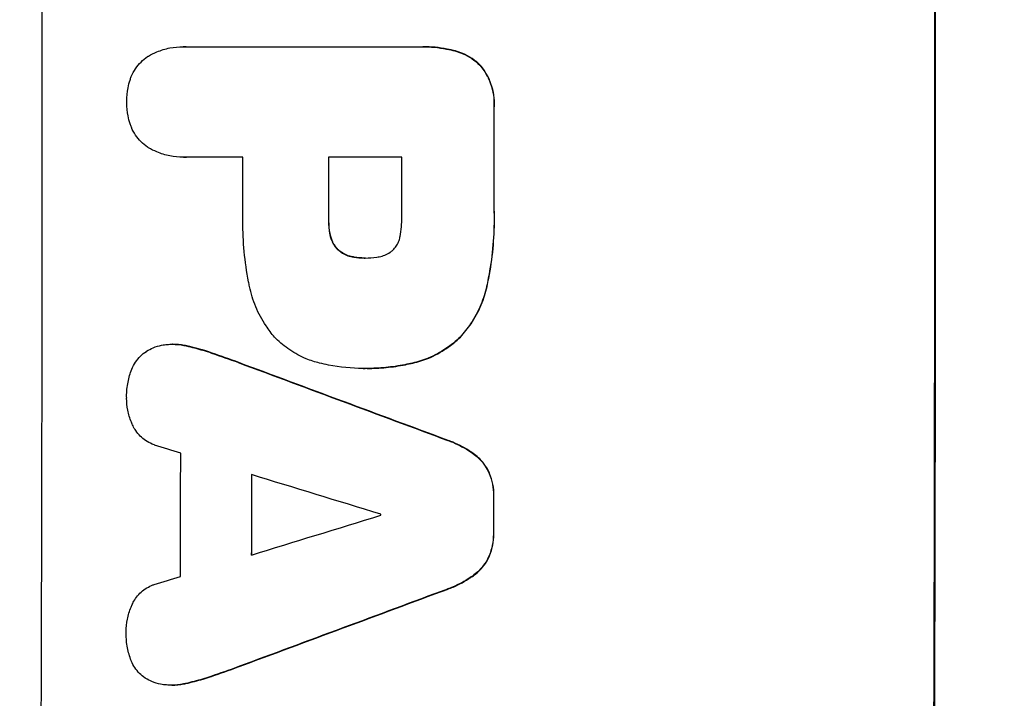
# Model space of a CAD drawing. Units: millimetres. Extents: x -4711 to 5287, y -3092 to 4205.
# Drawn here: x -3142 to -3026, y -604 to -524 of the extents above; entities that cross this region are included whole.
import ezdxf

# ---------------------------------------------------------------- set-up
doc = ezdxf.new("R2010")
doc.units = ezdxf.units.MM
doc.header["$LTSCALE"] = 20
doc.layers.add('2d', color=230, linetype='Continuous')
doc.layers.add('EN-Free_Space_Hatch', color=10, linetype='Continuous')

msp = doc.modelspace()

# ---------------------------------------------------------------- hatches: boundary and pattern name
at = {"layer": 'EN-Free_Space_Hatch'}
h = msp.add_hatch(dxfattribs=at)
h.set_pattern_fill('ANSI31', color=256, scale=100, angle=180, style=0)
edge = h.paths.add_edge_path()
edge.add_arc((-541, -1573), 500, 176.023, 421.9732)
edge.add_arc((-1113, -541.01), 1000, 323.79822, 450)
edge.add_line((-1113, 458.99), (-3211.01, 458.99))
edge.add_arc((-3211.01, -541.01), 1000, 90, 270)
edge.add_line((-3211.01, -1541.01), (-1113, -1541.01))
edge.add_arc((-1113, -541.01), 1000, 270, 274.19804)

# ---------------------------------------------------------------- linework, layer by layer
at = {"layer": '2d'}
for p, q in [((-3122.54, -527.33), (-3122.6, -527.33)), ((-3122.27, -527.33), (-3094.76, -527.33)), ((-3094.39, -527.33), (-3094.44, -527.33)), ((-3090.6, -527.83), (-3090.65, -527.83)), ((-3087.68, -529.5), (-3087.74, -529.5)), ((-3086.03, -534.44), (-3086.08, -534.44)), ((-3122.53, -540.31), (-3122.58, -540.31)), ((-3115.56, -540.3), (-3122.26, -540.3)), ((-3096.9, -540.3), (-3105.51, -540.3)), ((-3086.03, -546.47), (-3086.08, -546.47)), ((-3105.46, -547.66), (-3105.51, -547.66)), ((-3105.24, -549.62), (-3105.3, -549.62)), ((-3104.29, -551.24), (-3104.35, -551.24)), ((-3102.49, -552.05), (-3102.55, -552.05)), ((-3101.23, -552.16), (-3101.28, -552.16)), ((-3086.89, -555.49), (-3086.94, -555.49)), ((-3090, -561.44), (-3090.05, -561.44)), ((-3123.82, -562.29), (-3123.87, -562.29)), ((-3122.17, -562.48), (-3122.22, -562.48)), ((-3119.19, -563.32), (-3119.25, -563.32)), ((-3116.05, -564.44), (-3116.1, -564.44)), ((-3101.43, -565.13), (-3101.48, -565.13)), ((-3100.97, -565.13), (-3101.02, -565.13)), ((-3095.59, -564.5), (-3095.64, -564.5)), ((-3091.44, -573.59), (-3091.49, -573.59)), ((-3088.34, -575.23), (-3088.4, -575.23)), ((-3086.6, -577.41), (-3086.66, -577.41)), ((-3086.08, -580.17), (-3086.13, -580.17)), ((-3086.09, -584.48), (-3086.14, -584.48)), ((-3086.62, -587.23), (-3086.67, -587.23)), ((-3088.37, -589.4), (-3088.42, -589.4)), ((-3091.47, -591.04), (-3091.52, -591.04)), ((-3116.12, -600.2), (-3116.17, -600.2)), ((-3119.27, -601.31), (-3119.32, -601.31)), ((-3123.91, -602.34), (-3123.96, -602.34)), ((-3122.25, -602.15), (-3122.3, -602.15))]:
    msp.add_line(p, q, dxfattribs=at)
for centre, major_axis, ratio, start_param, end_param in [((-3196.66, -541.01), (0, 1099), 0.052336, 4.575789, 4.848989), ((-3091.8, -541.01), (0, 1099), 0.052336, 4.575789, 4.848989), ((-3143.55, -541.01), (0, 1099), 0.052336, 4.707415, 4.718362), ((-3173.02, -541.01), (0, 1098), 0.052336, 4.706972, 4.713032), ((-3162.97, -541.01), (0, 1099), 0.052336, 4.706337, 4.713031), ((-3154.36, -541.01), (0, 1098), 0.052336, 4.706917, 4.713032), ((-3236.63, -541.01), (-2958.62, 1098.84), 0.006346, 4.665651, 4.67398), ((-3288.63, -541.01), (-3490.24, 1097.88), 0.004713, 4.666361, 4.66724), ((-3180.31, -541.01), (0, 1098), 0.052336, 4.668151, 4.681344), ((-3291.53, -541.01), (-3587.26, 1097.88), 0.004483, 4.660168, 4.66441), ((-3171.99, -541.01), (0, 1099), 0.052336, 4.670491, 4.679073), ((-3143.56, -541.01), (0, 1099), 0.052336, 4.672823, 4.676742), ((-3022.32, -541.01), (3569.22, 1097.88), 0.004525, 4.685147, 4.689411), ((-3156.79, -541.01), (0, 1098), 0.052336, 4.674702, 4.674816), ((-3023.69, -541.01), (3542.06, 1097.88), 0.004588, 4.682086, 4.682953), ((-3014.34, -541.01), (2956.43, 1098.84), 0.006354, 4.675594, 4.683937)]:
    msp.add_ellipse(centre, major_axis=major_axis, ratio=ratio, start_param=start_param, end_param=end_param, dxfattribs=at)
at = {"layer": '2d', "extrusion": (0, 0, -1)}
for centre, major_axis, ratio, start_param, end_param in [((-3091.8, -541.01), (0, 1100), 0.052336, 1.434322, 1.707271), ((-3143.55, -541.01), (0, 1098), 0.052336, 1.564818, 1.575775), ((-3162.97, -541.01), (0, 1098), 0.052336, 1.570154, 1.576854), ((-3236.63, -541.01), (-2955.93, 1097.84), 0.006346, 1.609225, 1.617561), ((-3171.99, -541.01), (0, 1098), 0.052336, 1.604128, 1.612748), ((-3143.56, -541.01), (0, 1098), 0.052336, 1.606476, 1.610398), ((-3014.34, -541.01), (2953.73, 1097.84), 0.006354, 1.59929, 1.60764)]:
    msp.add_ellipse(centre, major_axis=major_axis, ratio=ratio, start_param=start_param, end_param=end_param, dxfattribs=at)
at = {"layer": '2d'}
for points, knots in [([(-3126.65, -528.42), (-3126.34, -528.24), (-3126.01, -528.08), (-3125.18, -527.73), (-3124.66, -527.58), (-3123.62, -527.37), (-3123.1, -527.33), (-3122.6, -527.33), (-3122.49, -527.33), (-3122.38, -527.33), (-3122.27, -527.33)], [-4.060716, -4.060716, -4.060716, -4.060716, -3.039232, -3.039232, -1.519616, -1.519616, 0, 0, 0, 0.324666, 0.324666, 0.324666, 0.324666]), ([(-3094.76, -527.33), (-3094.65, -527.33), (-3094.55, -527.33), (-3094.44, -527.33), (-3093.52, -527.33), (-3092.58, -527.42), (-3091.3, -527.67), (-3090.97, -527.74), (-3090.65, -527.83)], [-0.321666, -0.321666, -0.321666, -0.321666, 0, 0, 0, 2.752515, 2.752515, 3.714004, 3.714004, 3.714004, 3.714004]), ([(-3090.6, -527.83), (-3090.92, -527.74), (-3091.25, -527.67), (-3092.52, -527.42), (-3093.47, -527.33), (-3094.39, -527.33)], [-3.714005, -3.714005, -3.714005, -3.714005, -2.752519, -2.752519, 0, 0, 0, 0]), ([(-3128.82, -531.24), (-3128.78, -531.1), (-3128.73, -530.97), (-3128.54, -530.52), (-3128.37, -530.21), (-3127.99, -529.63), (-3127.77, -529.37), (-3127.3, -528.9), (-3127.04, -528.68), (-3126.72, -528.47), (-3126.68, -528.44), (-3126.65, -528.42)], [25.400836, 25.400836, 25.400836, 25.400836, 25.792524, 25.792524, 26.784562, 26.784562, 27.7766, 27.7766, 28.768619, 28.768619, 28.88908, 28.88908, 28.88908, 28.88908]), ([(-3090.65, -527.83), (-3090.36, -527.9), (-3090.08, -528), (-3089.41, -528.28), (-3089.03, -528.48), (-3088.34, -528.94), (-3088.02, -529.21), (-3087.74, -529.49), (-3087.74, -529.49), (-3087.74, -529.5)], [1.546176, 1.546176, 1.546176, 1.546176, 2.391548, 2.391548, 3.587322, 3.587322, 4.783096, 4.783096, 4.791393, 4.791393, 4.791393, 4.791393]), ([(-3087.68, -529.5), (-3087.69, -529.49), (-3087.69, -529.49), (-3087.97, -529.21), (-3088.29, -528.94), (-3088.98, -528.48), (-3089.36, -528.28), (-3090.02, -528), (-3090.31, -527.9), (-3090.6, -527.83)], [33.473361, 33.473361, 33.473361, 33.473361, 33.481706, 33.481706, 34.677468, 34.677468, 35.873229, 35.873229, 36.718578, 36.718578, 36.718578, 36.718578]), ([(-3087.74, -529.5), (-3087.56, -529.7), (-3087.4, -529.91), (-3086.99, -530.52), (-3086.77, -530.93), (-3086.42, -531.78), (-3086.29, -532.23), (-3086.11, -533.12), (-3086.07, -533.57), (-3086.07, -534.15), (-3086.07, -534.3), (-3086.08, -534.44)], [5.759192, 5.759192, 5.759192, 5.759192, 6.53558, 6.53558, 7.842711, 7.842711, 9.149843, 9.149843, 10.456975, 10.456975, 10.884858, 10.884858, 10.884858, 10.884858]), ([(-3086.03, -534.44), (-3086.02, -534.3), (-3086.02, -534.15), (-3086.02, -533.57), (-3086.06, -533.12), (-3086.23, -532.23), (-3086.37, -531.78), (-3086.72, -530.93), (-3086.94, -530.52), (-3087.35, -529.91), (-3087.51, -529.7), (-3087.68, -529.5)], [30.942683, 30.942683, 30.942683, 30.942683, 31.370566, 31.370566, 32.677712, 32.677712, 33.984857, 33.984857, 35.292003, 35.292003, 36.06835, 36.06835, 36.06835, 36.06835]), ([(-3129.21, -533.81), (-3129.21, -533.78), (-3129.21, -533.74), (-3129.21, -533.2), (-3129.16, -532.68), (-3129, -531.85), (-3128.92, -531.54), (-3128.82, -531.24)], [36.154571, 36.154571, 36.154571, 36.154571, 36.260037, 36.260037, 37.770924, 37.770924, 38.682206, 38.682206, 38.682206, 38.682206]), ([(-3128.82, -536.4), (-3128.92, -536.09), (-3129, -535.78), (-3129.16, -534.95), (-3129.21, -534.44), (-3129.21, -533.9), (-3129.21, -533.86), (-3129.21, -533.81)], [33.421447, 33.421447, 33.421447, 33.421447, 34.336968, 34.336968, 35.829875, 35.829875, 35.954834, 35.954834, 35.954834, 35.954834]), ([(-3126.64, -539.21), (-3126.68, -539.19), (-3126.72, -539.16), (-3127.04, -538.95), (-3127.3, -538.73), (-3127.77, -538.26), (-3127.99, -538), (-3128.37, -537.43), (-3128.54, -537.12), (-3128.72, -536.67), (-3128.77, -536.53), (-3128.82, -536.4)], [18.603323, 18.603323, 18.603323, 18.603323, 18.733404, 18.733404, 19.719364, 19.719364, 20.705333, 20.705333, 21.691301, 21.691301, 22.093061, 22.093061, 22.093061, 22.093061]), ([(-3122.26, -540.3), (-3122.37, -540.3), (-3122.48, -540.31), (-3123.09, -540.31), (-3123.62, -540.26), (-3124.66, -540.05), (-3125.18, -539.9), (-3126.01, -539.55), (-3126.33, -539.39), (-3126.64, -539.21)], [24.107783, 24.107783, 24.107783, 24.107783, 24.42564, 24.42564, 25.952213, 25.952213, 27.478786, 27.478786, 28.49213, 28.49213, 28.49213, 28.49213]), ([(-3114.78, -555.49), (-3114.82, -555.31), (-3114.86, -555.13), (-3115.12, -553.77), (-3115.29, -552.58), (-3115.52, -550.22), (-3115.57, -549.05), (-3115.57, -547.58), (-3115.57, -547.27), (-3115.56, -546.95)], [158.427643, 158.427643, 158.427643, 158.427643, 158.956412, 158.956412, 162.412265, 162.412265, 165.868118, 165.868118, 166.806143, 166.806143, 166.806143, 166.806143]), ([(-3097.1, -549.62), (-3096.96, -548.88), (-3096.89, -548.13), (-3096.89, -547.27), (-3096.89, -547.14), (-3096.9, -547.01)], [51.844381, 51.844381, 51.844381, 51.844381, 54.016853, 54.016853, 54.404284, 54.404284, 54.404284, 54.404284]), ([(-3086.08, -546.47), (-3086.07, -546.86), (-3086.06, -547.24), (-3086.06, -548.75), (-3086.12, -549.9), (-3086.34, -552.21), (-3086.51, -553.38), (-3086.8, -554.86), (-3086.87, -555.18), (-3086.94, -555.49)], [53.051207, 53.051207, 53.051207, 53.051207, 54.193152, 54.193152, 57.580661, 57.580661, 60.968169, 60.968169, 61.900824, 61.900824, 61.900824, 61.900824]), ([(-3086.89, -555.49), (-3086.82, -555.18), (-3086.75, -554.86), (-3086.46, -553.37), (-3086.29, -552.21), (-3086.07, -549.9), (-3086.01, -548.75), (-3086.01, -547.24), (-3086.02, -546.86), (-3086.03, -546.47)], [154.880904, 154.880904, 154.880904, 154.880904, 155.813756, 155.813756, 159.20116, 159.20116, 162.588564, 162.588564, 163.73051, 163.73051, 163.73051, 163.73051]), ([(-3105.51, -547.66), (-3105.51, -547.72), (-3105.51, -547.78), (-3105.51, -548.31), (-3105.47, -548.79), (-3105.35, -549.39), (-3105.32, -549.5), (-3105.3, -549.62)], [10.951019, 10.951019, 10.951019, 10.951019, 11.140013, 11.140013, 12.532565, 12.532565, 12.875474, 12.875474, 12.875474, 12.875474]), ([(-3105.24, -549.62), (-3105.27, -549.5), (-3105.3, -549.39), (-3105.41, -548.79), (-3105.46, -548.31), (-3105.46, -547.78), (-3105.46, -547.72), (-3105.46, -547.66)], [31.684977, 31.684977, 31.684977, 31.684977, 32.027886, 32.027886, 33.420437, 33.420437, 33.609432, 33.609432, 33.609432, 33.609432]), ([(-3105.3, -549.62), (-3105.26, -549.78), (-3105.2, -549.95), (-3105.06, -550.3), (-3104.96, -550.49), (-3104.72, -550.84), (-3104.59, -551), (-3104.41, -551.17), (-3104.38, -551.21), (-3104.35, -551.24)], [5.529296, 5.529296, 5.529296, 5.529296, 6.011514, 6.011514, 6.612674, 6.612674, 7.213834, 7.213834, 7.35445, 7.35445, 7.35445, 7.35445]), ([(-3104.29, -551.24), (-3104.33, -551.21), (-3104.36, -551.17), (-3104.54, -551), (-3104.67, -550.84), (-3104.9, -550.49), (-3105, -550.3), (-3105.15, -549.95), (-3105.2, -549.78), (-3105.24, -549.62)], [11.882414, 11.882414, 11.882414, 11.882414, 12.023008, 12.023008, 12.624173, 12.624173, 13.225338, 13.225338, 13.707567, 13.707567, 13.707567, 13.707567]), ([(-3097.96, -551.24), (-3097.95, -551.23), (-3097.94, -551.22), (-3097.8, -551.08), (-3097.67, -550.93), (-3097.45, -550.6), (-3097.36, -550.43), (-3097.2, -550.06), (-3097.15, -549.87), (-3097.11, -549.65), (-3097.1, -549.64), (-3097.1, -549.62)], [11.23439, 11.23439, 11.23439, 11.23439, 11.271847, 11.271847, 11.835454, 11.835454, 12.399061, 12.399061, 12.962668, 12.962668, 13.013249, 13.013249, 13.013249, 13.013249]), ([(-3104.35, -551.24), (-3104.25, -551.32), (-3104.14, -551.4), (-3103.84, -551.61), (-3103.62, -551.72), (-3103.18, -551.91), (-3102.95, -551.98), (-3102.66, -552.03), (-3102.6, -552.04), (-3102.55, -552.05)], [8.495259, 8.495259, 8.495259, 8.495259, 8.871308, 8.871308, 9.553713, 9.553713, 10.236119, 10.236119, 10.398056, 10.398056, 10.398056, 10.398056]), ([(-3102.49, -552.05), (-3102.55, -552.04), (-3102.6, -552.03), (-3102.89, -551.98), (-3103.13, -551.91), (-3103.57, -551.72), (-3103.78, -551.61), (-3104.09, -551.4), (-3104.2, -551.32), (-3104.29, -551.24)], [11.438994, 11.438994, 11.438994, 11.438994, 11.600925, 11.600925, 12.283324, 12.283324, 12.965724, 12.965724, 13.341791, 13.341791, 13.341791, 13.341791]), ([(-3099.83, -552.05), (-3099.73, -552.04), (-3099.64, -552.03), (-3099.32, -551.96), (-3099.1, -551.9), (-3098.67, -551.72), (-3098.46, -551.61), (-3098.16, -551.41), (-3098.06, -551.33), (-3097.96, -551.24)], [10.813696, 10.813696, 10.813696, 10.813696, 11.094647, 11.094647, 11.747271, 11.747271, 12.399896, 12.399896, 12.78783, 12.78783, 12.78783, 12.78783]), ([(-3102.55, -552.05), (-3102.13, -552.12), (-3101.72, -552.16), (-3101.31, -552.16), (-3101.3, -552.16), (-3101.28, -552.16)], [20.431086, 20.431086, 20.431086, 20.431086, 21.630945, 21.630945, 21.672494, 21.672494, 21.672494, 21.672494]), ([(-3101.28, -552.16), (-3101.25, -552.16), (-3101.22, -552.16), (-3100.75, -552.16), (-3100.29, -552.12), (-3099.83, -552.05)], [26.616766, 26.616766, 26.616766, 26.616766, 26.707784, 26.707784, 28.045492, 28.045492, 28.045492, 28.045492]), ([(-3111.85, -561.44), (-3112.21, -561.03), (-3112.54, -560.59), (-3113.32, -559.43), (-3113.73, -558.67), (-3114.38, -557.11), (-3114.62, -556.31), (-3114.78, -555.49)], [49.089209, 49.089209, 49.089209, 49.089209, 50.687534, 50.687534, 53.101428, 53.101428, 55.467007, 55.467007, 55.467007, 55.467007]), ([(-3086.94, -555.49), (-3087.1, -556.22), (-3087.33, -556.95), (-3087.94, -558.43), (-3088.35, -559.18), (-3089.19, -560.44), (-3089.61, -560.96), (-3090.05, -561.44)], [21.932414, 21.932414, 21.932414, 21.932414, 24.061086, 24.061086, 26.4674, 26.4674, 28.397977, 28.397977, 28.397977, 28.397977]), ([(-3090, -561.44), (-3089.56, -560.96), (-3089.14, -560.44), (-3088.29, -559.18), (-3087.89, -558.43), (-3087.27, -556.95), (-3087.05, -556.22), (-3086.89, -555.49)], [48.597906, 48.597906, 48.597906, 48.597906, 50.528703, 50.528703, 52.934942, 52.934942, 55.063468, 55.063468, 55.063468, 55.063468]), ([(-3106.56, -564.5), (-3107.1, -564.37), (-3107.63, -564.2), (-3108.81, -563.71), (-3109.46, -563.36), (-3110.65, -562.55), (-3111.2, -562.1), (-3111.74, -561.56), (-3111.79, -561.5), (-3111.85, -561.44)], [35.525745, 35.525745, 35.525745, 35.525745, 37.095546, 37.095546, 39.156349, 39.156349, 41.217151, 41.217151, 41.455763, 41.455763, 41.455763, 41.455763]), ([(-3090.05, -561.44), (-3090.55, -561.93), (-3091.11, -562.39), (-3092.36, -563.23), (-3093.06, -563.61), (-3094.39, -564.16), (-3095.01, -564.36), (-3095.64, -564.5)], [26.819346, 26.819346, 26.819346, 26.819346, 28.909681, 28.909681, 31.13351, 31.13351, 32.97729, 32.97729, 32.97729, 32.97729]), ([(-3095.59, -564.5), (-3094.96, -564.36), (-3094.33, -564.16), (-3093.01, -563.61), (-3092.31, -563.23), (-3091.06, -562.39), (-3090.5, -561.93), (-3090, -561.44)], [38.185038, 38.185038, 38.185038, 38.185038, 40.028684, 40.028684, 42.252444, 42.252444, 44.342984, 44.342984, 44.342984, 44.342984]), ([(-3128.62, -565.23), (-3128.62, -565.22), (-3128.62, -565.22), (-3128.5, -564.93), (-3128.35, -564.65), (-3128, -564.14), (-3127.81, -563.9), (-3127.39, -563.48), (-3127.16, -563.29), (-3126.9, -563.12), (-3126.9, -563.11), (-3126.9, -563.11)], [22.974437, 22.974437, 22.974437, 22.974437, 22.986075, 22.986075, 23.870194, 23.870194, 24.754314, 24.754314, 25.638297, 25.638297, 25.641792, 25.641792, 25.641792, 25.641792]), ([(-3126.9, -563.11), (-3126.65, -562.96), (-3126.38, -562.82), (-3125.78, -562.57), (-3125.45, -562.47), (-3124.89, -562.36), (-3124.67, -562.33), (-3124.45, -562.32)], [-2.818179, -2.818179, -2.818179, -2.818179, -1.972109, -1.972109, -0.986055, -0.986055, -0.345862, -0.345862, -0.345862, -0.345862]), ([(-3124.45, -562.32), (-3124.26, -562.3), (-3124.06, -562.29), (-3123.87, -562.29), (-3123.42, -562.29), (-3122.95, -562.34), (-3122.4, -562.44), (-3122.31, -562.46), (-3122.22, -562.48)], [-0.57537, -0.57537, -0.57537, -0.57537, 0, 0, 0, 1.358415, 1.358415, 1.617195, 1.617195, 1.617195, 1.617195]), ([(-3122.17, -562.48), (-3122.26, -562.46), (-3122.34, -562.44), (-3122.9, -562.34), (-3123.37, -562.29), (-3123.82, -562.29)], [-1.6172, -1.6172, -1.6172, -1.6172, -1.358504, -1.358504, 0, 0, 0, 0]), ([(-3122.22, -562.48), (-3121.56, -562.63), (-3120.9, -562.8), (-3119.92, -563.1), (-3119.58, -563.21), (-3119.25, -563.32)], [5.554115, 5.554115, 5.554115, 5.554115, 7.48268, 7.48268, 8.483559, 8.483559, 8.483559, 8.483559]), ([(-3129.22, -568.57), (-3129.23, -568.51), (-3129.23, -568.45), (-3129.23, -567.85), (-3129.17, -567.29), (-3128.96, -566.22), (-3128.81, -565.71), (-3128.62, -565.23)], [38.974591, 38.974591, 38.974591, 38.974591, 39.150701, 39.150701, 40.782022, 40.782022, 42.26559, 42.26559, 42.26559, 42.26559]), ([(-3101.25, -565.13), (-3101.32, -565.13), (-3101.4, -565.13), (-3102.79, -565.13), (-3104.15, -565), (-3105.86, -564.67), (-3106.21, -564.59), (-3106.56, -564.5)], [62.878774, 62.878774, 62.878774, 62.878774, 63.111175, 63.111175, 67.055623, 67.055623, 68.091775, 68.091775, 68.091775, 68.091775]), ([(-3095.64, -564.5), (-3095.93, -564.57), (-3096.23, -564.63), (-3097.28, -564.84), (-3098.04, -564.95), (-3099.54, -565.09), (-3100.29, -565.13), (-3101.1, -565.13), (-3101.17, -565.13), (-3101.25, -565.13)], [65.302515, 65.302515, 65.302515, 65.302515, 66.162566, 66.162566, 68.367986, 68.367986, 70.573406, 70.573406, 70.800363, 70.800363, 70.800363, 70.800363]), ([(-3100.97, -565.13), (-3100.23, -565.13), (-3099.49, -565.09), (-3097.98, -564.95), (-3097.23, -564.84), (-3096.18, -564.63), (-3095.88, -564.57), (-3095.59, -564.5)], [70.573402, 70.573402, 70.573402, 70.573402, 72.778825, 72.778825, 74.984249, 74.984249, 75.844293, 75.844293, 75.844293, 75.844293]), ([(-3128.47, -571.88), (-3128.54, -571.74), (-3128.6, -571.6), (-3128.85, -571), (-3128.99, -570.52), (-3129.18, -569.56), (-3129.23, -569.08), (-3129.22, -568.6), (-3129.22, -568.58), (-3129.22, -568.57)], [30.321362, 30.321362, 30.321362, 30.321362, 30.76243, 30.76243, 32.161071, 32.161071, 33.559712, 33.559712, 33.600777, 33.600777, 33.600777, 33.600777]), ([(-3125.94, -574.12), (-3126.04, -574.09), (-3126.14, -574.05), (-3126.51, -573.9), (-3126.76, -573.76), (-3127.23, -573.45), (-3127.44, -573.27), (-3127.82, -572.89), (-3128, -572.68), (-3128.27, -572.26), (-3128.38, -572.08), (-3128.47, -571.88)], [14.209065, 14.209065, 14.209065, 14.209065, 14.516561, 14.516561, 15.322976, 15.322976, 16.129391, 16.129391, 16.935978, 16.935978, 17.549514, 17.549514, 17.549514, 17.549514]), ([(-3091.49, -573.59), (-3091.29, -573.66), (-3091.09, -573.73), (-3090.17, -574.12), (-3089.47, -574.5), (-3088.68, -575.03), (-3088.53, -575.13), (-3088.4, -575.23)], [3.88497, 3.88497, 3.88497, 3.88497, 4.480374, 4.480374, 6.720562, 6.720562, 7.2163, 7.2163, 7.2163, 7.2163]), ([(-3088.34, -575.23), (-3088.48, -575.13), (-3088.62, -575.03), (-3089.42, -574.5), (-3090.12, -574.12), (-3091.04, -573.73), (-3091.24, -573.66), (-3091.44, -573.59)], [64.491549, 64.491549, 64.491549, 64.491549, 64.988258, 64.988258, 67.228105, 67.228105, 67.822867, 67.822867, 67.822867, 67.822867]), ([(-3088.4, -575.23), (-3088.18, -575.39), (-3087.98, -575.57), (-3087.55, -576), (-3087.31, -576.29), (-3086.94, -576.85), (-3086.78, -577.12), (-3086.66, -577.41)], [3.487459, 3.487459, 3.487459, 3.487459, 4.264583, 4.264583, 5.331395, 5.331395, 6.213295, 6.213295, 6.213295, 6.213295]), ([(-3086.6, -577.41), (-3086.73, -577.12), (-3086.88, -576.85), (-3087.26, -576.29), (-3087.5, -576), (-3087.93, -575.57), (-3088.13, -575.39), (-3088.34, -575.23)], [27.915322, 27.915322, 27.915322, 27.915322, 28.796796, 28.796796, 29.863459, 29.863459, 30.641156, 30.641156, 30.641156, 30.641156]), ([(-3086.66, -577.41), (-3086.65, -577.42), (-3086.64, -577.44), (-3086.46, -577.87), (-3086.34, -578.3), (-3086.17, -579.17), (-3086.13, -579.61), (-3086.13, -580.08), (-3086.13, -580.13), (-3086.13, -580.17)], [7.559335, 7.559335, 7.559335, 7.559335, 7.607414, 7.607414, 8.875611, 8.875611, 10.143808, 10.143808, 10.285648, 10.285648, 10.285648, 10.285648]), ([(-3086.08, -580.17), (-3086.08, -580.13), (-3086.08, -580.08), (-3086.08, -579.61), (-3086.11, -579.17), (-3086.28, -578.3), (-3086.41, -577.87), (-3086.59, -577.44), (-3086.6, -577.42), (-3086.6, -577.41)], [30.291455, 30.291455, 30.291455, 30.291455, 30.433295, 30.433295, 31.701664, 31.701664, 32.970033, 32.970033, 33.017788, 33.017788, 33.017788, 33.017788]), ([(-3086.14, -584.48), (-3086.14, -584.53), (-3086.14, -584.57), (-3086.14, -585.04), (-3086.18, -585.47), (-3086.35, -586.33), (-3086.48, -586.75), (-3086.66, -587.18), (-3086.67, -587.2), (-3086.67, -587.23)], [9.858786, 9.858786, 9.858786, 9.858786, 10.003305, 10.003305, 11.254445, 11.254445, 12.505585, 12.505585, 12.570438, 12.570438, 12.570438, 12.570438]), ([(-3086.62, -587.23), (-3086.61, -587.2), (-3086.6, -587.18), (-3086.43, -586.75), (-3086.3, -586.33), (-3086.13, -585.47), (-3086.09, -585.04), (-3086.09, -584.57), (-3086.09, -584.53), (-3086.09, -584.48)], [27.444819, 27.444819, 27.444819, 27.444819, 27.509673, 27.509673, 28.760811, 28.760811, 30.011948, 30.011948, 30.156467, 30.156467, 30.156467, 30.156467]), ([(-3086.67, -587.23), (-3086.8, -587.51), (-3086.96, -587.78), (-3087.34, -588.34), (-3087.57, -588.63), (-3088.01, -589.06), (-3088.21, -589.24), (-3088.42, -589.4)], [10.856914, 10.856914, 10.856914, 10.856914, 11.735856, 11.735856, 12.803007, 12.803007, 13.582138, 13.582138, 13.582138, 13.582138]), ([(-3088.37, -589.4), (-3088.16, -589.24), (-3087.96, -589.06), (-3087.52, -588.63), (-3087.28, -588.34), (-3086.9, -587.78), (-3086.75, -587.51), (-3086.62, -587.23)], [20.556921, 20.556921, 20.556921, 20.556921, 21.335081, 21.335081, 22.402483, 22.402483, 23.282143, 23.282143, 23.282143, 23.282143]), ([(-3088.42, -589.4), (-3088.57, -589.51), (-3088.71, -589.61), (-3089.5, -590.14), (-3090.2, -590.51), (-3091.12, -590.9), (-3091.32, -590.97), (-3091.52, -591.04)], [28.349084, 28.349084, 28.349084, 28.349084, 28.859526, 28.859526, 31.079167, 31.079167, 31.681824, 31.681824, 31.681824, 31.681824]), ([(-3091.47, -591.04), (-3091.27, -590.97), (-3091.07, -590.9), (-3090.15, -590.51), (-3089.45, -590.14), (-3088.66, -589.61), (-3088.51, -589.51), (-3088.37, -589.4)], [39.355001, 39.355001, 39.355001, 39.355001, 39.956756, 39.956756, 42.175921, 42.175921, 42.687722, 42.687722, 42.687722, 42.687722]), ([(-3128.51, -592.76), (-3128.42, -592.56), (-3128.31, -592.36), (-3128.03, -591.95), (-3127.85, -591.74), (-3127.48, -591.36), (-3127.26, -591.18), (-3126.8, -590.87), (-3126.55, -590.74), (-3126.19, -590.59), (-3126.08, -590.55), (-3125.97, -590.51)], [20.883946, 20.883946, 20.883946, 20.883946, 21.516106, 21.516106, 22.313403, 22.313403, 23.109705, 23.109705, 23.906007, 23.906007, 24.22928, 24.22928, 24.22928, 24.22928]), ([(-3129.28, -596.07), (-3129.28, -596.05), (-3129.28, -596.04), (-3129.28, -595.57), (-3129.23, -595.08), (-3129.04, -594.12), (-3128.9, -593.64), (-3128.65, -593.04), (-3128.58, -592.9), (-3128.51, -592.76)], [33.643491, 33.643491, 33.643491, 33.643491, 33.676392, 33.676392, 35.079931, 35.079931, 36.48347, 36.48347, 36.921872, 36.921872, 36.921872, 36.921872]), ([(-3128.69, -599.46), (-3128.88, -598.97), (-3129.03, -598.47), (-3129.23, -597.41), (-3129.28, -596.85), (-3129.28, -596.24), (-3129.28, -596.15), (-3129.28, -596.07)], [35.345773, 35.345773, 35.345773, 35.345773, 36.837128, 36.837128, 38.439482, 38.439482, 38.694226, 38.694226, 38.694226, 38.694226]), ([(-3126.97, -601.55), (-3127, -601.54), (-3127.02, -601.52), (-3127.29, -601.34), (-3127.51, -601.15), (-3127.91, -600.76), (-3128.09, -600.53), (-3128.42, -600.04), (-3128.56, -599.78), (-3128.68, -599.49), (-3128.68, -599.48), (-3128.69, -599.46)], [15.938678, 15.938678, 15.938678, 15.938678, 16.020251, 16.020251, 16.863171, 16.863171, 17.706763, 17.706763, 18.550356, 18.550356, 18.591819, 18.591819, 18.591819, 18.591819]), ([(-3119.32, -601.31), (-3119.65, -601.43), (-3119.98, -601.53), (-3120.96, -601.83), (-3121.63, -602), (-3122.3, -602.15)], [71.451676, 71.451676, 71.451676, 71.451676, 72.428601, 72.428601, 74.381054, 74.381054, 74.381054, 74.381054]), ([(-3122.25, -602.15), (-3121.58, -602), (-3120.91, -601.83), (-3119.92, -601.53), (-3119.59, -601.43), (-3119.27, -601.31)], [85.461029, 85.461029, 85.461029, 85.461029, 87.41348, 87.41348, 88.390406, 88.390406, 88.390406, 88.390406]), ([(-3124.53, -602.32), (-3124.76, -602.31), (-3125, -602.28), (-3125.58, -602.16), (-3125.92, -602.06), (-3126.5, -601.82), (-3126.74, -601.69), (-3126.97, -601.55)], [16.293038, 16.293038, 16.293038, 16.293038, 16.980829, 16.980829, 17.979384, 17.979384, 18.757092, 18.757092, 18.757092, 18.757092]), ([(-3122.3, -602.15), (-3122.38, -602.17), (-3122.46, -602.19), (-3123.02, -602.3), (-3123.5, -602.34), (-3124.15, -602.34), (-3124.34, -602.33), (-3124.53, -602.32)], [20.60928, 20.60928, 20.60928, 20.60928, 20.852066, 20.852066, 22.241233, 22.241233, 22.802143, 22.802143, 22.802143, 22.802143]), ([(-3123.91, -602.34), (-3123.45, -602.34), (-3122.97, -602.3), (-3122.41, -602.19), (-3122.33, -602.17), (-3122.25, -602.15)], [22.241208, 22.241208, 22.241208, 22.241208, 23.630874, 23.630874, 23.87319, 23.87319, 23.87319, 23.87319])]:
    msp.add_open_spline(points, degree=3, knots=knots, dxfattribs=at)
for points in [[(-3122.22, -527.33), (-3122.33, -527.33), (-3122.44, -527.33), (-3122.54, -527.33)], [(-3122.53, -540.31), (-3122.43, -540.31), (-3122.32, -540.3), (-3122.21, -540.3)], [(-3101.3, -552.16), (-3101.69, -552.15), (-3102.09, -552.12), (-3102.49, -552.05)], [(-3101.16, -552.16), (-3101.19, -552.16), (-3101.21, -552.16), (-3101.23, -552.16)], [(-3119.19, -563.32), (-3120.17, -562.98), (-3121.17, -562.7), (-3122.17, -562.48)], [(-3119.25, -563.32), (-3118.19, -563.68), (-3117.15, -564.05), (-3116.1, -564.44)], [(-3116.05, -564.44), (-3117.09, -564.05), (-3118.14, -563.68), (-3119.19, -563.32)], [(-3101.43, -565.13), (-3101.36, -565.13), (-3101.29, -565.13), (-3101.22, -565.13)], [(-3116.17, -600.2), (-3117.22, -600.59), (-3118.27, -600.96), (-3119.32, -601.31)], [(-3119.27, -601.31), (-3118.21, -600.96), (-3117.17, -600.59), (-3116.12, -600.2)]]:
    msp.add_open_spline(points, degree=3, dxfattribs=at)

doc.saveas('drawing.dxf')
